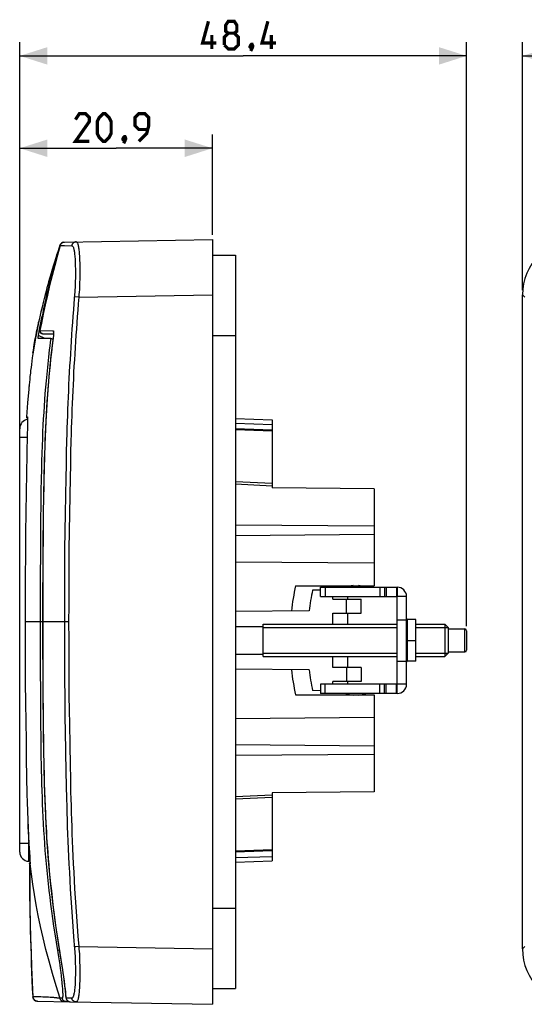
# Model space of a CAD drawing. Units: millimetres. Extents: x -104 to 59, y -41 to 65.
# Drawn here: x -104 to -50, y -41 to 65 of the extents above; entities that cross this region are included whole.
import ezdxf

# ---------------------------------------------------------------- set-up
doc = ezdxf.new("R2010")
doc.units = ezdxf.units.MM
doc.header["$LTSCALE"] = 16.335
doc.layers.get('0').update_dxf_attribs({"linetype": 'CONTINUOUS'})
for name, color, linetype in [('DRAFT', 7, 'CONTINUOUS'), ('RACCORDO', 7, 'CONTINUOUS'), ('SUPERFICI', 7, 'CONTINUOUS')]:
    doc.layers.add(name, color=color, linetype=linetype)
doc.styles.get("Standard").update_dxf_attribs({"font": 'txt', "width": 0.8})
doc.dimstyles.new('DIMSTYLE_1', dxfattribs={"dimtxt": 3, "dimasz": 3, "dimexe": 1.5, "dimexo": 0.5, "dimgap": 0.75, "dimtad": 1, "dimdec": 1, "dimtxsty": 'STANDARD', "dimblk": '_FILLED', "dimblk1": '_FILLED', "dimblk2": '_FILLED', "dimcen": 0.09, "dimazin": 2, "dimtfac": 1, "dimtdec": 1, "dimtofl": 0, "dimtmove": 0, "dimatfit": 3, "dimldrblk": '_FILLED', "dimfxl": 1, "dimtolj": 1, "dimarcsym": 0})

# ---------------------------------------------------------------- blocks, each defined once
blk = doc.blocks.new('_FILLED')
at = {"color": 0, "linetype": 'BYBLOCK'}
blk.add_solid([(0, 0), (-1, 0.317), (-1, -0.317)], dxfattribs=at)
blk = doc.blocks.new('*D0')
at = {"color": 7, "linetype": 'CONTINUOUS'}
for p, q in [((-104.25, 20.5), (-104.25, 52.79)), ((-83.4, 41.91), (-83.4, 52.79)), ((-104.25, 51.29), (-93.83, 51.29)), ((-83.4, 51.29), (-93.83, 51.29))]:
    blk.add_line(p, q, dxfattribs=at)
at = {"color": 7, "linetype": 'CONTINUOUS', "xscale": 3, "yscale": 3, "zscale": 3, "rotation": 180}
blk.add_blockref('_FILLED', (-104.25, 51.29), dxfattribs=at)
at = {"color": 7, "linetype": 'CONTINUOUS', "xscale": 3, "yscale": 3, "zscale": 3}
blk.add_blockref('_FILLED', (-83.4, 51.29), dxfattribs=at)
at = {"color": 7, "linetype": 'CONTINUOUS', "insert": (-93.83, 55.04), "char_height": 3, "width": 13.1786, "attachment_point": 2, "line_spacing_factor": 0.9}
blk.add_mtext('{\\ftxt;\\W0.0001;\\H0.0001;\\~}{\\ftxt;\\W2.9285714286;\\H3.0; }{\\ftxt;\\W0.0001;\\H0.0001;\\~}', dxfattribs=at)
blk = doc.blocks.new('*D1')
at = {"color": 7, "linetype": 'CONTINUOUS'}
for p, q in [((-104.25, 20.5), (-104.25, 62.79)), ((-55.9, -0.45), (-55.9, 62.79)), ((-104.25, 61.29), (-80.08, 61.29)), ((-55.9, 61.29), (-80.08, 61.29))]:
    blk.add_line(p, q, dxfattribs=at)
at = {"color": 7, "linetype": 'CONTINUOUS', "xscale": 3, "yscale": 3, "zscale": 3, "rotation": 180}
blk.add_blockref('_FILLED', (-104.25, 61.29), dxfattribs=at)
at = {"color": 7, "linetype": 'CONTINUOUS', "xscale": 3, "yscale": 3, "zscale": 3}
blk.add_blockref('_FILLED', (-55.9, 61.29), dxfattribs=at)
at = {"color": 7, "linetype": 'CONTINUOUS', "insert": (-80.08, 65.04), "char_height": 3, "width": 13.1786, "attachment_point": 2, "line_spacing_factor": 0.9}
blk.add_mtext('{\\ftxt;\\W0.0001;\\H0.0001;\\~}{\\ftxt;\\W2.9285714286;\\H3.0; }{\\ftxt;\\W0.0001;\\H0.0001;\\~}', dxfattribs=at)
blk = doc.blocks.new('*D2')
at = {"color": 7, "linetype": 'CONTINUOUS'}
for p, q in [((-49.86, 35.91), (-49.86, 62.79)), ((49.86, 35.91), (49.86, 62.79)), ((-49.86, 61.29), (0, 61.29)), ((49.86, 61.29), (0, 61.29))]:
    blk.add_line(p, q, dxfattribs=at)
at = {"color": 7, "linetype": 'CONTINUOUS', "xscale": 3, "yscale": 3, "zscale": 3, "rotation": 180}
blk.add_blockref('_FILLED', (-49.86, 61.29), dxfattribs=at)
at = {"color": 7, "linetype": 'CONTINUOUS', "xscale": 3, "yscale": 3, "zscale": 3}
blk.add_blockref('_FILLED', (49.86, 61.29), dxfattribs=at)
at = {"color": 7, "linetype": 'CONTINUOUS', "insert": (0, 65.04), "char_height": 3, "width": 13.1786, "attachment_point": 2, "line_spacing_factor": 0.9}
blk.add_mtext('{\\ftxt;\\W0.0001;\\H0.0001;\\~}{\\ftxt;\\W2.9285714286;\\H3.0; }{\\ftxt;\\W0.0001;\\H0.0001;\\~}', dxfattribs=at)

msp = doc.modelspace()

# ---------------------------------------------------------------- linework, layer by layer
at = {"color": 7, "linetype": 'CONTINUOUS'}
for p, q in [((-99.9, 40.79), (-100.01, 40.44)), ((-100.27, 39.67), (-100.38, 39.32)), ((-100.13, 40.08), (-100.27, 39.67)), ((-100.26, 39.7), (-100.27, 39.65)), ((-100.01, 40.44), (-100.13, 40.08)), ((-83.4, 39.7), (-80.9, 39.7)), ((-80.9, 39.7), (-80.9, -39.7)), ((-100.63, 38.51), (-100.74, 38.16)), ((-100.5, 38.94), (-100.63, 38.51)), ((-100.38, 39.32), (-100.5, 38.94)), ((-100.86, 37.75), (-100.99, 37.31)), ((-100.74, 38.16), (-100.86, 37.75)), ((-101.21, 36.51), (-101.3, 36.17)), ((-101.12, 36.84), (-101.21, 36.51)), ((-100.99, 37.31), (-101.12, 36.84)), ((-101.5, 35.44), (-101.61, 35.02)), ((-101.4, 35.82), (-101.5, 35.44)), ((-101.3, 36.17), (-101.4, 35.82)), ((-101.72, 34.57), (-101.84, 34.08)), ((-101.61, 35.02), (-101.72, 34.57)), ((-101.96, 33.56), (-102.08, 33.02)), ((-101.84, 34.08), (-101.96, 33.56)), ((-102.34, 32.01), (-102.41, 31.64)), ((-102.25, 32.21), (-102.36, 31.7)), ((-102.52, 31.09), (-102.58, 30.73)), ((-102.45, 31.22), (-102.54, 30.75)), ((-102.47, 31.37), (-102.52, 31.09)), ((-102.41, 31.64), (-102.47, 31.37)), ((-102.36, 31.7), (-102.45, 31.22)), ((-102.71, 30.04), (-102.76, 29.7)), ((-102.6, 30.64), (-102.71, 30.04)), ((-102.62, 30.3), (-102.69, 29.85)), ((-102.54, 30.75), (-102.62, 30.3)), ((-102.59, 30.68), (-102.6, 30.66)), ((-102.6, 30.66), (-102.6, 30.64)), ((-102.56, 30.66), (-102.6, 30.66)), ((-102.55, 30.68), (-102.59, 30.68)), ((-102.83, 29.01), (-102.89, 28.61)), ((-102.81, 29.41), (-102.86, 29.12)), ((-102.81, 29.12), (-102.86, 29.12)), ((-102.76, 29.42), (-102.83, 29.01)), ((-102.76, 29.7), (-102.81, 29.41)), ((-102.69, 29.85), (-102.76, 29.42)), ((-102.99, 27.87), (-103.03, 27.53)), ((-102.94, 28.23), (-102.99, 27.87)), ((-102.89, 28.61), (-102.94, 28.23)), ((-103.1, 26.95), (-103.14, 26.59)), ((-103.07, 27.23), (-103.1, 26.95)), ((-103.03, 27.53), (-103.07, 27.23)), ((-103.23, 25.7), (-103.28, 25.19)), ((-103.21, 25.92), (-103.25, 25.48)), ((-103.23, 25.67), (-103.24, 25.61)), ((-103.17, 26.27), (-103.21, 25.92)), ((-103.14, 26.59), (-103.17, 26.27)), ((-71.7, 3.75), (-63.4, 3.75)), ((-71.7, 2.75), (-71.7, 3.75)), ((-64.8, 3.75), (-64.8, 2.75)), ((-64.6, 3.75), (-64.6, 2.75)), ((-63.5, 3.75), (-63.5, 2.75)), ((-71.7, 2.75), (-63.4, 2.75)), ((-63.4, -6.75), (-63.4, 2.75)), ((-62.4, -6.75), (-62.4, 2.75)), ((-63.4, 0.24), (-62.4, 0.24)), ((-61.4, 0.25), (-62.3, 0.25)), ((-61.4, -4.25), (-61.4, 0.25)), ((-80.9, -0.5), (-77.9, -0.5)), ((-77.9, -0.25), (-63.4, -0.25)), ((-77.9, -3.75), (-77.9, -0.25)), ((-77.9, -0.62), (-63.4, -0.62)), ((-61.4, -0.25), (-58.27, -0.25)), ((-61.4, -0.62), (-57.9, -0.62)), ((-57.9, -0.62), (-58.27, -0.25)), ((-58.27, -0.25), (-58.27, -3.75)), ((-57.9, -0.62), (-57.9, -3.38)), ((-57.9, -0.75), (-56.1, -0.75)), ((-55.9, -0.95), (-55.9, -3.05)), ((-80.9, -3.5), (-77.9, -3.5)), ((-77.9, -3.38), (-63.4, -3.38)), ((-77.9, -3.75), (-63.4, -3.75)), ((-63.4, -4.24), (-62.4, -4.24)), ((-61.4, -4.25), (-62.3, -4.25)), ((-61.4, -3.38), (-57.9, -3.38)), ((-61.4, -3.75), (-58.27, -3.75)), ((-57.9, -3.38), (-58.27, -3.75)), ((-57.9, -3.25), (-56.1, -3.25)), ((-63.4, -6.75), (-71.7, -6.75)), ((-71.7, -6.75), (-71.7, -7.75)), ((-64.8, -7.75), (-64.8, -6.75)), ((-64.6, -7.75), (-64.6, -6.75)), ((-63.5, -7.75), (-63.5, -6.75)), ((-63.4, -7.75), (-71.7, -7.75)), ((-83.4, -39.7), (-80.9, -39.7))]:
    msp.add_line(p, q, dxfattribs=at)
at = {"color": 250, "linetype": 'CONTINUOUS'}
for p, q in [((-102.23, 32.34), (-102.27, 32.34)), ((-83.4, 31), (-80.9, 31)), ((-102.67, 30.01), (-102.71, 30.01)), ((-71.2, 3.75), (-71.2, 2.75)), ((-65.3, 3.75), (-65.3, 2.75)), ((-63.4, 3.75), (-63.4, 2.75)), ((-62.4, 2.75), (-63.4, 2.75)), ((-62.3, -4.25), (-62.3, 0.25)), ((-56.1, -3.25), (-56.1, -0.75)), ((-62.4, -2), (-61.4, -2)), ((-71.2, -7.75), (-71.2, -6.75)), ((-65.3, -7.75), (-65.3, -6.75)), ((-62.4, -6.75), (-63.4, -6.75)), ((-63.4, -7.75), (-63.4, -6.75)), ((-83.4, -31), (-80.9, -31))]:
    msp.add_line(p, q, dxfattribs=at)
at = {"color": 7, "linetype": 'CONTINUOUS', "const_width": 0.35}
for points in [[(-82.97, 62.68), (-84.47, 62.68), (-83.83, 65.04)], [(-81.68, 63.75), (-81.97, 63.96), (-81.97, 64.61), (-81.68, 65.04), (-81.04, 65.04), (-80.76, 64.61), (-80.76, 63.96), (-81.04, 63.75), (-80.61, 63.32), (-80.61, 62.46), (-81.04, 62.04), (-81.68, 62.04), (-82.11, 62.46)], [(-76.54, 62.68), (-78.04, 62.68), (-77.4, 65.04)], [(-83.47, 62.04), (-83.47, 63.54)], [(-82.11, 62.46), (-82.11, 63.32), (-81.68, 63.75), (-81.04, 63.75)], [(-77.04, 62.04), (-77.04, 63.54)], [(-79.11, 62.54), (-79.04, 62.39), (-79.04, 62.32), (-79.18, 62.18), (-79.26, 62.18), (-79.33, 62.25), (-79.33, 62.32), (-79.26, 62.46), (-79.18, 62.54), (-79.11, 62.54)], [(-79.04, 62.32), (-79.11, 62.11), (-79.26, 61.82)], [(-96.72, 52.04), (-98.22, 52.04), (-96.72, 54.18), (-96.72, 54.61), (-97.15, 55.04), (-97.79, 55.04), (-98.22, 54.39)], [(-95.86, 52.89), (-95.86, 54.18), (-95.65, 54.61), (-95.22, 55.04), (-95.01, 55.04), (-94.58, 54.61), (-94.36, 54.18), (-94.36, 52.89), (-94.58, 52.46), (-95.01, 52.04), (-95.22, 52.04), (-95.65, 52.46), (-95.86, 52.89)], [(-91.36, 52.04), (-90.51, 52.89), (-90.29, 53.75), (-90.29, 54.61), (-90.72, 55.04), (-91.36, 55.04), (-91.79, 54.61), (-91.79, 53.75), (-91.36, 53.32), (-90.43, 53.32)], [(-92.86, 52.54), (-92.79, 52.39), (-92.79, 52.32), (-92.93, 52.18), (-93.01, 52.18), (-93.08, 52.25), (-93.08, 52.32), (-93.01, 52.46), (-92.93, 52.54), (-92.86, 52.54)], [(-92.79, 52.32), (-92.86, 52.11), (-93.01, 51.82)]]:
    msp.add_lwpolyline(points, dxfattribs=at)
at = {"color": 7, "linetype": 'CONTINUOUS'}
for points in [[(-102.27, 32.34), (-102.27, 32.33), (-102.34, 32.01)], [(-102.25, 32.43), (-102.26, 32.39), (-102.27, 32.37), (-102.27, 32.34)], [(-102.08, 33.02), (-102.14, 32.74), (-102.25, 32.21)], [(-102.25, 32.46), (-102.25, 32.46), (-102.25, 32.45), (-102.25, 32.45), (-102.25, 32.45)], [(-102.25, 32.45), (-102.25, 32.44), (-102.25, 32.43)], [(-102.58, 30.73), (-102.59, 30.71), (-102.59, 30.7), (-102.59, 30.69), (-102.59, 30.69), (-102.59, 30.68), (-102.59, 30.68)], [(-103.28, 25.19), (-103.41, 23.71), (-103.51, 22.22)]]:
    msp.add_lwpolyline(points, dxfattribs=at)
for centre, radius, start, end in [((-67.9, 0.82), 3.12, 95.2333, 110.2842), ((-67.9, 0.82), 3.12, 69.7158, 84.7667), ((-63.4, 2.75), 1, 0, 90), ((-62.3, 0.35), 0.1, 180, 270), ((-56.1, -0.95), 0.2, 0, 90), ((-56.1, -3.05), 0.2, 270, 360), ((-62.3, -4.35), 0.1, 90, 180), ((-63.4, -6.75), 1, 270, 360), ((-67.9, -4.83), 3.12, 249.7158, 264.7667), ((-67.9, -4.83), 3.12, 275.2333, 290.2842)]:
    msp.add_arc(centre, radius, start, end, dxfattribs=at)
at = {"layer": 'DRAFT', "color": 7, "linetype": 'CONTINUOUS'}
for p, q in [((-100.29, 39.25), (-100.31, 39.25)), ((-101.64, 33.65), (-101.7, 33.65)), ((-65.9, 14.42), (-76.95, 14.52)), ((-65.9, 14.42), (-65.9, 3.9)), ((-65.9, 10.35), (-80.9, 10.48)), ((-65.9, 9.45), (-80.9, 9.32)), ((-65.9, 6.35), (-80.9, 6.48)), ((-74.42, 3.9), (-65.9, 3.9)), ((-71.7, 3.45), (-72.58, 3.44)), ((-68.78, 3.9), (-68.78, 3.79)), ((-70.39, 2.45), (-70.39, 2.75)), ((-70.39, 2.45), (-67.3, 2.45)), ((-68.88, 0.95), (-68.88, 2.45)), ((-68.78, 2.75), (-68.78, 2.45)), ((-67.3, 0.95), (-67.3, 2.45)), ((-72.94, 1.19), (-80.9, 1.12)), ((-70.39, 0.95), (-67.3, 0.95)), ((-70.39, -0.25), (-70.39, 0.95)), ((-68.78, 0.95), (-68.78, -0.25)), ((-70.39, -4.95), (-70.39, -3.75)), ((-68.78, -3.75), (-68.78, -4.95)), ((-72.94, -5.19), (-80.9, -5.12)), ((-67.3, -4.95), (-70.39, -4.95)), ((-68.88, -4.95), (-68.88, -6.45)), ((-67.3, -4.95), (-67.3, -6.45)), ((-71.7, -7.45), (-72.58, -7.44)), ((-67.3, -6.45), (-70.39, -6.45)), ((-70.39, -6.75), (-70.39, -6.45)), ((-68.78, -6.45), (-68.78, -6.75)), ((-74.42, -7.9), (-65.9, -7.9)), ((-68.78, -7.79), (-68.78, -7.9)), ((-65.9, -7.9), (-65.9, -18.42)), ((-65.9, -10.35), (-80.9, -10.48)), ((-65.9, -13.45), (-80.9, -13.32)), ((-65.9, -14.35), (-80.9, -14.48)), ((-65.9, -18.42), (-76.95, -18.52))]:
    msp.add_line(p, q, dxfattribs=at)
msp.add_lwpolyline([(-101.7, 33.65), (-101.58, 34.24), (-101.44, 34.84), (-101.3, 35.44), (-101.15, 36.06), (-101, 36.68), (-100.83, 37.31), (-100.67, 37.95), (-100.49, 38.6), (-100.31, 39.25)], dxfattribs=at)
for centre, major_axis, start_param, end_param in [((-46.35, -2), (28.68, 0), 2.934363, 3.030658), ((-45.86, -2), (27.26, 0), 2.940541, 3.024269), ((-46.35, -2), (28.68, 0), -3.030658, -2.934363), ((-45.86, -2), (27.26, 0), -3.024269, -2.940541)]:
    msp.add_ellipse(centre, major_axis=major_axis, ratio=0.999962, start_param=start_param, end_param=end_param, dxfattribs=at)
at = {"layer": 'RACCORDO', "color": 7, "linetype": 'CONTINUOUS'}
for p, q in [((-100.03, 40.27), (-99.88, 40.77)), ((-99.9, 40.79), (-100.02, 40.43)), ((-99.4, 41.13), (-83.4, 41.41)), ((-83.4, 41.41), (-83.4, -41.41)), ((-100.31, 39.25), (-100.17, 39.76)), ((-100.14, 40.06), (-100.26, 39.7)), ((-100.17, 39.76), (-100.03, 40.27)), ((-100.02, 40.43), (-100.14, 40.06)), ((-49.86, -35.41), (-49.86, 35.41)), ((-101.88, 32.8), (-101.81, 33.11)), ((-101.81, 33.11), (-101.8, 33.19)), ((-101.74, 33.5), (-101.8, 33.19)), ((-101.7, 33.65), (-101.74, 33.5)), ((-102.06, 31.9), (-101.97, 32.35)), ((-101.97, 32.35), (-101.88, 32.8)), ((-102.22, 31.01), (-102.14, 31.45)), ((-102.14, 31.45), (-102.06, 31.9)), ((-102.06, 31.56), (-102.06, 31.56)), ((-101.77, 31.21), (-100.6, 31.19)), ((-102.26, 30.7), (-102.26, 30.7)), ((-100.9, 30.7), (-102.26, 30.7)), ((-103.4, 21.45), (-103.41, 20.96)), ((-103.4, 22.16), (-103.4, 22.16)), ((-103.4, 22.16), (-103.4, 22.15)), ((-103.4, 22.15), (-103.4, 22.15)), ((-103.4, 22.15), (-103.4, 22.14)), ((-103.4, 22.14), (-103.4, 22.12)), ((-103.4, 22.12), (-103.4, 22.11)), ((-103.4, 22.11), (-103.4, 22.09)), ((-103.4, 22.09), (-103.4, 22.06)), ((-103.4, 22.06), (-103.4, 22.02)), ((-103.4, 22.02), (-103.4, 21.97)), ((-103.4, 21.97), (-103.4, 21.87)), ((-103.4, 21.87), (-103.4, 21.72)), ((-103.4, 21.72), (-103.4, 21.45)), ((-80.9, 22.03), (-76.95, 21.89)), ((-76.95, 21.89), (-76.95, 14.52)), ((-104.25, -24.92), (-104.25, 20.92)), ((-103.43, 20.36), (-103.48, 18.13)), ((-103.41, 20.96), (-103.43, 20.36)), ((-80.9, 20.93), (-76.95, 20.79)), ((-76.95, -18.52), (-76.95, -25.89)), ((-103.45, -19.47), (-103.42, -20.54)), ((-103.26, -24.02), (-103.17, -25.43)), ((-103.17, -25.43), (-103.15, -25.69)), ((-76.95, -24.79), (-80.9, -24.93)), ((-103.14, -25.92), (-103.27, -25.92)), ((-103.15, -25.69), (-103.14, -25.94)), ((-103.14, -25.94), (-103.14, -25.98)), ((-103.14, -25.98), (-103.13, -26.02)), ((-103.13, -26.06), (-103.14, -26.07)), ((-103.13, -26.02), (-103.13, -26.04)), ((-103.13, -26.04), (-103.13, -26.06)), ((-103.13, -26.06), (-103.13, -26.08)), ((-80.9, -26.03), (-76.95, -25.89)), ((-99.58, -37.96), (-99.52, -38.42)), ((-99.52, -38.42), (-99.46, -38.86)), ((-99.46, -38.86), (-99.41, -39.29)), ((-99.28, -40.52), (-99.28, -40.51)), ((-102.35, -41.08), (-98.8, -41.14)), ((-98.74, -41.14), (-83.4, -41.41)), ((-98.74, -41.14), (-98.74, -41.14))]:
    msp.add_line(p, q, dxfattribs=at)
at = {"layer": 'RACCORDO', "color": 250, "linetype": 'CONTINUOUS'}
for p, q in [((-99.89, 40.79), (-99.89, 40.78)), ((-99.89, 40.79), (-99.89, 40.79)), ((-99.89, 40.78), (-99.89, 40.78)), ((-99.6, 40.75), (-99.4, 40.75)), ((-99.4, 40.75), (-98.62, 40.73)), ((-100.55, 38.26), (-100.4, 38.86)), ((-100.84, 37.12), (-100.7, 37.68)), ((-101.11, 36.05), (-100.98, 36.58)), ((-101.34, 35.04), (-101.23, 35.53)), ((-98.29, 35.2), (-98.33, 35.2)), ((-97.86, 35.16), (-98.29, 35.2)), ((-97.86, 35.16), (-83.4, 35.41)), ((-49.61, 35.16), (-49.86, 35.41)), ((-101.55, 34.09), (-101.45, 34.56)), ((-101.73, 33.21), (-101.64, 33.64)), ((-101.91, 32.35), (-101.9, 32.37)), ((-101.83, 33.03), (-101.77, 33.03)), ((-101.55, 30.7), (-102.22, 31.01)), ((-102.05, 31.57), (-102.06, 31.56)), ((-102.06, 31.54), (-102.05, 31.57)), ((-102.05, 31.56), (-100.64, 31.52)), ((-101.93, 31.26), (-101.95, 31.28)), ((-101.91, 31.25), (-101.93, 31.26)), ((-101.89, 31.24), (-101.91, 31.25)), ((-101.87, 31.23), (-101.89, 31.24)), ((-101.84, 31.22), (-101.87, 31.23)), ((-101.82, 31.21), (-101.84, 31.22)), ((-101.82, 31.21), (-101.82, 31.21)), ((-101.33, 26.83), (-101.4, 26.12)), ((-101.4, 26.12), (-101.46, 25.43)), ((-101.52, 24.74), (-101.57, 24.05)), ((-101.46, 25.43), (-101.52, 24.74)), ((-101.57, 24.05), (-101.62, 23.37)), ((-101.66, 22.68), (-101.7, 21.99)), ((-101.62, 23.37), (-101.66, 22.68)), ((-103.51, 22.22), (-103.51, 22.22)), ((-103.51, 22.22), (-103.5, 22.21)), ((-103.5, 22.21), (-103.5, 22.21)), ((-103.5, 22.21), (-103.5, 22.21)), ((-103.5, 22.21), (-103.49, 22.21)), ((-103.49, 22.21), (-103.48, 22.21)), ((-103.48, 22.21), (-103.46, 22.21)), ((-103.46, 22.21), (-103.45, 22.21)), ((-103.46, 22.21), (-103.46, 22.21)), ((-103.4, 22.1), (-103.4, 22.09)), ((-103.4, 22.09), (-103.4, 22.09)), ((-103.4, 22.02), (-103.4, 22.01)), ((-103.4, 21.89), (-103.4, 21.87)), ((-103.4, 21.84), (-103.4, 21.83)), ((-103.4, 21.75), (-103.4, 21.72)), ((-101.7, 21.99), (-101.74, 21.3)), ((-80.9, 21.53), (-76.95, 21.39)), ((-103.43, 20.38), (-103.43, 20.36)), ((-101.77, 20.59), (-101.8, 19.85)), ((-101.74, 21.3), (-101.77, 20.59)), ((-80.9, 20.82), (-76.95, 20.68)), ((-104.25, 20), (-103.44, 20)), ((-103.44, 20.01), (-103.44, 20.01)), ((-101.8, 19.85), (-101.83, 19.08)), ((-101.86, 18.26), (-101.89, 17.39)), ((-101.83, 19.08), (-101.86, 18.26)), ((-99.21, 18.31), (-99.24, 16.97)), ((-98.74, 18.29), (-98.77, 16.96)), ((-101.89, 17.39), (-101.91, 16.48)), ((-101.91, 16.48), (-101.93, 15.54)), ((-99.24, 16.97), (-99.27, 15.64)), ((-98.77, 16.96), (-98.8, 15.63)), ((-101.93, 15.54), (-101.95, 14.16)), ((-99.27, 15.64), (-99.3, 13.67)), ((-98.8, 15.63), (-98.84, 13.66)), ((-80.9, 15.2), (-76.95, 15.01)), ((-101.95, 14.16), (-101.97, 12.87)), ((-76.95, 14.71), (-80.9, 14.9)), ((-101.97, 12.87), (-101.99, 10.92)), ((-101.68, 13.35), (-101.7, 11.95)), ((-99.3, 13.67), (-99.33, 11.75)), ((-98.84, 13.66), (-98.87, 11.74)), ((-101.7, 11.95), (-101.72, 10.55)), ((-99.33, 11.75), (-99.36, 9.83)), ((-98.87, 11.74), (-98.89, 9.82)), ((-101.99, 10.92), (-102.02, 8.11)), ((-101.72, 10.55), (-101.73, 9.17)), ((-99.36, 9.83), (-99.39, 7.84)), ((-98.89, 9.82), (-98.92, 7.84)), ((-101.73, 9.17), (-101.74, 7.09)), ((-102.02, 8.11), (-102.04, 4.32)), ((-98.92, 7.84), (-98.93, 6.44)), ((-101.74, 7.09), (-101.75, 4.91)), ((-98.93, 6.44), (-98.94, 4.96)), ((-99.4, 5.71), (-99.41, 4.19)), ((-102.04, 4.32), (-102.04, -0.83)), ((-101.75, 4.91), (-101.76, 2.57)), ((-98.94, 4.96), (-98.95, 3.4)), ((-99.41, 4.19), (-99.42, 2.59)), ((-98.95, 3.4), (-98.95, 1.75)), ((-101.76, 2.57), (-101.76, -1.51)), ((-99.42, 2.59), (-99.42, 0)), ((-98.95, 1.75), (-98.96, 0)), ((-103.62, 0), (-103.68, 0)), ((-99.42, 0), (-99.42, -2.88)), ((-98.96, 0), (-98.95, -1.95)), ((-103.68, 0), (-103.68, 0)), ((-102.04, -0.83), (-102.04, -3.18)), ((-101.76, -1.51), (-101.76, -3.58)), ((-98.95, -1.95), (-98.95, -3.79)), ((-102.04, -3.18), (-102.03, -5.37)), ((-99.42, -2.88), (-99.41, -4.67)), ((-101.76, -3.58), (-101.75, -5.45)), ((-98.95, -3.79), (-98.94, -5.53)), ((-99.41, -4.67), (-99.4, -6.37)), ((-102.03, -5.37), (-102.02, -7.5)), ((-101.75, -5.45), (-101.74, -7.64)), ((-99.4, -6.37), (-99.38, -8)), ((-102.02, -7.5), (-102.01, -9.65)), ((-101.74, -7.64), (-101.72, -9.92)), ((-98.92, -8), (-98.9, -9.56)), ((-98.9, -9.56), (-98.88, -11.09)), ((-102.01, -9.65), (-101.99, -11.09)), ((-101.72, -9.92), (-101.7, -12.19)), ((-99.36, -10.34), (-99.33, -11.84)), ((-101.99, -11.09), (-101.98, -12.52)), ((-98.88, -11.09), (-98.84, -13.31)), ((-101.98, -12.52), (-101.96, -13.96)), ((-101.7, -12.19), (-101.67, -14.01)), ((-99.33, -11.84), (-99.3, -14.05)), ((-98.84, -13.31), (-98.8, -15.51)), ((-101.67, -14.01), (-101.64, -15.49)), ((-99.3, -14.05), (-99.26, -16.25)), ((-101.64, -15.49), (-101.62, -16.59)), ((-98.8, -15.51), (-98.77, -16.97)), ((-101.62, -16.59), (-101.59, -17.67)), ((-99.26, -16.25), (-99.22, -17.71)), ((-98.77, -16.97), (-98.74, -18.44)), ((-101.59, -17.67), (-101.57, -18.39)), ((-99.22, -17.71), (-99.19, -19.19)), ((-101.57, -18.39), (-101.54, -19.15)), ((-101.54, -19.15), (-101.51, -19.94)), ((-80.9, -18.9), (-76.95, -18.71)), ((-76.95, -19.01), (-80.9, -19.2)), ((-101.51, -19.94), (-101.48, -20.8)), ((-103.42, -20.54), (-103.39, -21.43)), ((-103.39, -21.43), (-103.36, -22.11)), ((-103.36, -22.11), (-103.33, -22.83)), ((-103.26, -24), (-104.25, -24)), ((-103.27, -25.92), (-103.27, -23.87)), ((-103.26, -24.02), (-103.26, -24.02)), ((-103.17, -25.39), (-103.17, -25.43)), ((-76.95, -24.68), (-80.9, -24.82)), ((-80.9, -25.53), (-76.95, -25.39)), ((-103.18, -26.21), (-103.2, -26.21)), ((-103.15, -26.21), (-103.16, -26.21)), ((-103.16, -26.21), (-103.16, -26.21)), ((-103.13, -25.94), (-103.15, -25.8)), ((-103.15, -25.8), (-103.15, -25.8)), ((-103.14, -26.22), (-103.15, -26.21)), ((-103.14, -25.93), (-103.14, -25.94)), ((-103.14, -25.96), (-103.14, -25.99)), ((-103.11, -26.21), (-103.13, -25.94)), ((-103.13, -26.05), (-103.13, -26.08)), ((-103.13, -26.09), (-103.13, -26.12)), ((-97.86, -35.16), (-98.18, -35.19)), ((-97.86, -35.16), (-83.4, -35.41)), ((-49.61, -35.16), (-49.86, -35.41)), ((-100.15, -35.58), (-100.16, -35.58)), ((-100.1, -35.57), (-100.15, -35.58)), ((-100.12, -35.81), (-100.05, -36.27)), ((-99.97, -35.55), (-100.1, -35.57)), ((-99.91, -35.87), (-99.69, -37.25)), ((-98.18, -35.19), (-98.33, -35.2)), ((-100.05, -36.27), (-99.99, -36.7)), ((-99.99, -36.7), (-99.92, -37.13)), ((-99.92, -37.13), (-99.87, -37.55)), ((-99.75, -36.85), (-99.76, -36.85)), ((-99.69, -37.25), (-99.63, -37.64)), ((-99.87, -37.55), (-99.82, -37.96)), ((-99.82, -37.96), (-99.77, -38.34)), ((-99.77, -38.34), (-99.73, -38.71)), ((-99.63, -37.64), (-99.57, -38.02)), ((-99.57, -38.02), (-99.52, -38.39)), ((-99.52, -38.39), (-99.47, -38.75)), ((-99.47, -38.75), (-99.43, -39.1)), ((-99.43, -39.1), (-99.39, -39.44)), ((-99.39, -39.44), (-99.35, -39.78)), ((-99.29, -40.4), (-99.27, -40.55)), ((-102.82, -40.6), (-102.84, -40.6)), ((-102.71, -40.6), (-102.81, -40.6)), ((-102.62, -40.6), (-102.71, -40.6)), ((-102.55, -40.6), (-102.62, -40.6)), ((-102.47, -40.6), (-102.55, -40.6)), ((-102.32, -40.6), (-102.47, -40.6)), ((-102.16, -40.61), (-102.32, -40.6)), ((-101.97, -40.61), (-102.16, -40.61)), ((-101.75, -40.62), (-101.97, -40.61)), ((-101.51, -40.63), (-101.75, -40.62)), ((-101.33, -40.64), (-101.51, -40.63)), ((-101.14, -40.65), (-101.33, -40.64)), ((-99.98, -40.76), (-100.05, -40.75)), ((-99.92, -40.77), (-99.98, -40.76)), ((-99.89, -40.78), (-99.89, -40.78)), ((-99.89, -40.78), (-99.89, -40.78)), ((-99.79, -40.75), (-99.81, -40.75)), ((-99.77, -40.75), (-99.79, -40.75)), ((-99.73, -40.75), (-99.77, -40.75)), ((-99.27, -40.55), (-99.27, -40.56)), ((-98.62, -40.73), (-99.24, -40.74)), ((-99.24, -40.74), (-99.23, -40.78)), ((-99.24, -40.74), (-99.24, -40.75)), ((-99.04, -41.04), (-99.04, -41.04))]:
    msp.add_line(p, q, dxfattribs=at)
at = {"layer": 'RACCORDO', "color": 7, "linetype": 'CONTINUOUS'}
for points in [[(-99.87, 40.77), (-100.17, 39.7), (-100.47, 38.59), (-100.75, 37.5), (-101.02, 36.42), (-101.26, 35.37), (-101.49, 34.34), (-101.71, 33.34), (-101.91, 32.35), (-102.06, 31.56)], [(-99.9, 40.79), (-99.9, 40.79), (-99.9, 40.79), (-99.9, 40.79), (-99.9, 40.79), (-99.9, 40.79), (-99.9, 40.79), (-99.9, 40.79), (-99.9, 40.79)], [(-99.85, 40.85), (-99.86, 40.81), (-99.88, 40.77)], [(-99.87, 40.77), (-99.86, 40.81), (-99.84, 40.85), (-99.82, 40.88), (-99.8, 40.92), (-99.78, 40.95), (-99.75, 40.98), (-99.72, 41.01), (-99.68, 41.04), (-99.65, 41.06), (-99.61, 41.08), (-99.57, 41.1), (-99.53, 41.11), (-99.49, 41.12), (-99.45, 41.13), (-99.4, 41.13)], [(-99.64, 41.07), (-99.65, 41.06), (-99.68, 41.04), (-99.72, 41.01), (-99.75, 40.98), (-99.78, 40.95), (-99.8, 40.92), (-99.83, 40.88), (-99.85, 40.85)], [(-102.26, 30.7), (-102.26, 30.7), (-102.26, 30.7), (-102.26, 30.71), (-102.26, 30.72), (-102.26, 30.73), (-102.26, 30.74), (-102.26, 30.76), (-102.26, 30.77), (-102.25, 30.79), (-102.25, 30.81), (-102.25, 30.83), (-102.25, 30.86), (-102.24, 30.88), (-102.24, 30.91), (-102.23, 30.93)], [(-102.23, 30.93), (-102.23, 30.99), (-102.22, 31.01)], [(-102.06, 31.56), (-102.06, 31.55), (-102.06, 31.52), (-102.06, 31.49), (-102.06, 31.46), (-102.05, 31.43), (-102.04, 31.4), (-102.03, 31.38), (-102.02, 31.35), (-102, 31.33), (-101.99, 31.31), (-101.97, 31.29), (-101.95, 31.27), (-101.93, 31.26), (-101.9, 31.24), (-101.88, 31.23), (-101.86, 31.22)], [(-101.86, 31.22), (-101.83, 31.22), (-101.82, 31.21)], [(-101.77, 31.21), (-101.78, 31.21), (-101.79, 31.21), (-101.79, 31.21), (-101.8, 31.21), (-101.81, 31.21), (-101.82, 31.21)], [(-100.61, 31.02), (-100.87, 28.85), (-101.1, 26.53), (-101.29, 24.15), (-101.44, 21.71), (-101.55, 19.2), (-101.62, 16.63), (-101.68, 14), (-101.71, 11.31), (-101.74, 8.55), (-101.76, 5.74), (-101.77, 2.86), (-101.77, 0)], [(-100.6, 31.36), (-100.6, 31.36), (-100.6, 31.36), (-100.6, 31.36), (-100.6, 31.36), (-100.6, 31.36), (-100.6, 31.35), (-100.6, 31.34), (-100.6, 31.33), (-100.6, 31.32), (-100.6, 31.31), (-100.6, 31.3), (-100.6, 31.28), (-100.6, 31.27), (-100.6, 31.25), (-100.6, 31.23), (-100.6, 31.21), (-100.6, 31.19), (-100.6, 31.17), (-100.6, 31.15), (-100.6, 31.13), (-100.61, 31.1), (-100.61, 31.08), (-100.61, 31.06), (-100.61, 31.03), (-100.61, 31.02)], [(-100.9, 30.7), (-100.89, 30.7), (-100.88, 30.7), (-100.86, 30.69), (-100.85, 30.69), (-100.83, 30.68), (-100.81, 30.68), (-100.79, 30.67), (-100.76, 30.66), (-100.74, 30.65), (-100.71, 30.64), (-100.68, 30.63), (-100.66, 30.62)], [(-103.51, 22.22), (-103.51, 22.19), (-103.51, 22.17), (-103.5, 22.15), (-103.5, 22.13), (-103.49, 22.11), (-103.48, 22.09), (-103.46, 22.08)], [(-103.46, 22.08), (-103.45, 22.06), (-103.43, 22.05), (-103.42, 22.03), (-103.4, 22.02), (-103.4, 22.02)], [(-103.4, 22.17), (-103.4, 22.17), (-103.4, 22.17), (-103.4, 22.17), (-103.4, 22.17), (-103.4, 22.17), (-103.4, 22.17), (-103.4, 22.16), (-103.4, 22.16)], [(-103.48, 18.13), (-103.52, 16.1), (-103.56, 14), (-103.59, 11.83), (-103.62, 9.59), (-103.64, 7.28), (-103.66, 4.9), (-103.67, 2.45), (-103.68, 0)], [(-101.77, 0), (-101.77, -2.72), (-101.76, -5.47), (-101.74, -8.17), (-101.72, -10.83), (-101.69, -13.44), (-101.64, -16.01), (-101.57, -18.53), (-101.47, -21), (-101.34, -23.43), (-101.16, -25.8), (-100.94, -28.13), (-100.69, -30.4), (-100.4, -32.63), (-100.09, -34.8), (-99.76, -36.85)], [(-103.68, 0), (-103.67, -2.19), (-103.66, -4.42), (-103.65, -6.6), (-103.62, -8.73), (-103.6, -10.82), (-103.57, -12.86), (-103.54, -14.85), (-103.51, -16.79), (-103.47, -18.69), (-103.45, -19.47)], [(-103.42, -20.54), (-103.35, -22.34), (-103.26, -24.02)], [(-103.14, -26.07), (-103.15, -26.08), (-103.17, -26.1), (-103.18, -26.12), (-103.19, -26.14), (-103.19, -26.16), (-103.2, -26.18), (-103.2, -26.2), (-103.2, -26.21)], [(-103.13, -26.08), (-103.13, -26.09), (-103.13, -26.1), (-103.13, -26.11), (-103.13, -26.11), (-103.13, -26.12), (-103.13, -26.13), (-103.13, -26.13), (-103.13, -26.14), (-103.13, -26.14), (-103.13, -26.14), (-103.13, -26.15), (-103.13, -26.15), (-103.13, -26.15), (-103.13, -26.16), (-103.13, -26.16), (-103.13, -26.16)], [(-99.76, -36.85), (-99.69, -37.25), (-99.65, -37.49), (-99.62, -37.72), (-99.58, -37.96)], [(-99.41, -39.29), (-99.36, -39.69), (-99.34, -39.88), (-99.32, -40.06), (-99.3, -40.24), (-99.29, -40.41), (-99.28, -40.52)], [(-99.28, -40.51), (-99.28, -40.53), (-99.28, -40.55), (-99.27, -40.57), (-99.27, -40.59), (-99.27, -40.62), (-99.26, -40.64), (-99.26, -40.66), (-99.25, -40.68), (-99.25, -40.7), (-99.24, -40.73), (-99.24, -40.75), (-99.24, -40.75)], [(-102.39, -41.07), (-102.39, -41.07), (-102.39, -41.07), (-102.39, -41.07), (-102.38, -41.07), (-102.38, -41.07), (-102.38, -41.07), (-102.38, -41.07), (-102.37, -41.07), (-102.37, -41.08), (-102.37, -41.08), (-102.37, -41.08), (-102.36, -41.08), (-102.36, -41.08), (-102.36, -41.08), (-102.36, -41.08), (-102.35, -41.08)], [(-99.42, -41.13), (-99.46, -41.12), (-99.5, -41.12), (-99.54, -41.11), (-99.58, -41.1), (-99.62, -41.08), (-99.66, -41.06), (-99.69, -41.04), (-99.73, -41.02), (-99.76, -40.99), (-99.79, -40.96), (-99.81, -40.93), (-99.84, -40.89), (-99.86, -40.86), (-99.87, -40.82), (-99.89, -40.78)], [(-99.24, -40.75), (-99.23, -40.77), (-99.22, -40.8), (-99.21, -40.84), (-99.19, -40.87), (-99.18, -40.9), (-99.15, -40.93), (-99.13, -40.96), (-99.1, -40.99), (-99.07, -41.02), (-99.04, -41.04), (-99.01, -41.07), (-98.97, -41.09), (-98.93, -41.1), (-98.89, -41.12), (-98.85, -41.13), (-98.81, -41.14), (-98.77, -41.14), (-98.74, -41.14)]]:
    msp.add_lwpolyline(points, dxfattribs=at)
at = {"layer": 'RACCORDO', "color": 250, "linetype": 'CONTINUOUS'}
for points in [[(-100.23, 39.48), (-100.06, 40.11), (-99.87, 40.77)], [(-99.9, 40.79), (-99.9, 40.79), (-99.9, 40.79), (-99.9, 40.79), (-99.9, 40.79), (-99.9, 40.79), (-99.9, 40.79), (-99.9, 40.79), (-99.89, 40.79)], [(-99.89, 40.78), (-99.89, 40.78), (-99.89, 40.78), (-99.89, 40.78), (-99.88, 40.77), (-99.88, 40.77)], [(-99.89, 40.78), (-99.89, 40.78), (-99.89, 40.78)], [(-99.88, 40.77), (-99.88, 40.77), (-99.88, 40.77), (-99.88, 40.77), (-99.88, 40.77)], [(-99.87, 40.77), (-99.87, 40.77), (-99.87, 40.77), (-99.87, 40.76), (-99.86, 40.76), (-99.86, 40.76), (-99.85, 40.76), (-99.85, 40.76), (-99.84, 40.76), (-99.83, 40.76), (-99.82, 40.76), (-99.81, 40.76), (-99.79, 40.76), (-99.78, 40.76), (-99.76, 40.76), (-99.72, 40.75)], [(-99.72, 40.75), (-99.69, 40.75), (-99.6, 40.75)], [(-98.14, 41.15), (-98.19, 41.15), (-98.23, 41.14), (-98.28, 41.13), (-98.32, 41.12), (-98.36, 41.1), (-98.4, 41.07), (-98.44, 41.05), (-98.47, 41.02), (-98.5, 40.98), (-98.53, 40.95), (-98.56, 40.91), (-98.58, 40.87), (-98.6, 40.82), (-98.61, 40.78), (-98.62, 40.73)], [(-98.62, 40.73), (-98.59, 40.73), (-98.56, 40.71), (-98.53, 40.68), (-98.5, 40.65), (-98.48, 40.6), (-98.45, 40.54), (-98.43, 40.48), (-98.41, 40.4), (-98.39, 40.32), (-98.37, 40.23), (-98.35, 40.13), (-98.34, 40.02), (-98.32, 39.9), (-98.31, 39.77), (-98.3, 39.63), (-98.28, 39.49), (-98.27, 39.34), (-98.26, 39.18), (-98.25, 39.01), (-98.25, 38.84), (-98.24, 38.66), (-98.24, 38.47), (-98.23, 38.27), (-98.23, 38.07), (-98.23, 37.85), (-98.23, 37.64), (-98.23, 37.41), (-98.23, 37.18), (-98.24, 36.94), (-98.25, 36.7), (-98.26, 36.46), (-98.27, 36.21), (-98.28, 35.96), (-98.3, 35.71), (-98.31, 35.45)], [(-98.14, 41.15), (-98.11, 41.15), (-98.08, 41.13), (-98.05, 41.1), (-98.02, 41.06), (-98, 41.01), (-97.97, 40.95), (-97.95, 40.89), (-97.93, 40.81), (-97.91, 40.72), (-97.89, 40.62), (-97.88, 40.51), (-97.86, 40.39), (-97.84, 40.26), (-97.83, 40.12), (-97.82, 39.97), (-97.81, 39.82), (-97.79, 39.65), (-97.79, 39.48), (-97.78, 39.3), (-97.77, 39.11), (-97.76, 38.92), (-97.76, 38.71), (-97.75, 38.5), (-97.75, 38.28), (-97.75, 38.05), (-97.75, 37.81), (-97.75, 37.56), (-97.76, 37.31), (-97.76, 37.06), (-97.77, 36.79), (-97.78, 36.53), (-97.79, 36.26), (-97.8, 35.99), (-97.82, 35.71), (-97.84, 35.44), (-97.86, 35.16)], [(-98.31, 35.45), (-98.39, 34.49), (-98.45, 33.79), (-98.5, 33.09), (-98.55, 32.41), (-98.6, 31.75), (-98.64, 31.08), (-98.69, 30.41), (-98.73, 29.73), (-98.77, 29.06), (-98.81, 28.39), (-98.85, 27.72), (-98.89, 27.04), (-98.92, 26.37), (-98.96, 25.7), (-98.99, 25.03), (-99.02, 24.35), (-99.04, 23.68), (-99.07, 23.01), (-99.09, 22.34), (-99.12, 21.67), (-99.14, 20.99), (-99.16, 20.32), (-99.18, 19.65), (-99.21, 18.31)], [(-97.86, 35.16), (-97.91, 34.45), (-97.97, 33.75), (-98.02, 33.06), (-98.07, 32.38), (-98.12, 31.71), (-98.17, 31.04), (-98.21, 30.37), (-98.26, 29.7), (-98.3, 29.03), (-98.34, 28.36), (-98.38, 27.69), (-98.42, 27.02), (-98.45, 26.35), (-98.48, 25.68), (-98.52, 25.01), (-98.55, 24.33), (-98.57, 23.66), (-98.6, 22.99), (-98.62, 22.32), (-98.65, 21.65), (-98.67, 20.98), (-98.69, 20.31), (-98.71, 19.64), (-98.74, 18.29)], [(-102.06, 31.48), (-102.06, 31.51), (-102.06, 31.54)], [(-102.03, 31.38), (-102.04, 31.4), (-102.05, 31.42), (-102.06, 31.45), (-102.06, 31.48)], [(-101.95, 31.28), (-101.97, 31.29), (-101.99, 31.31), (-102, 31.33), (-102.02, 31.35)], [(-100.61, 31.02), (-100.67, 30.52), (-100.73, 30.01), (-100.79, 29.48), (-100.85, 28.95), (-100.91, 28.41), (-100.97, 27.84), (-101.03, 27.23), (-101.09, 26.6), (-101.14, 25.95), (-101.2, 25.28), (-101.25, 24.59), (-101.3, 23.89), (-101.35, 23.19), (-101.39, 22.48), (-101.43, 21.77), (-101.46, 21.06), (-101.5, 20.36), (-101.52, 19.65), (-101.55, 18.95), (-101.57, 18.25), (-101.59, 17.55), (-101.61, 16.85), (-101.63, 16.15), (-101.64, 15.45), (-101.66, 14.75), (-101.68, 13.35)], [(-100.64, 31.52), (-100.64, 31.5), (-100.64, 31.47), (-100.64, 31.44), (-100.63, 31.41), (-100.62, 31.39), (-100.61, 31.36), (-100.6, 31.34), (-100.6, 31.34)], [(-100.64, 31.52), (-100.63, 31.52), (-100.62, 31.52), (-100.62, 31.51), (-100.61, 31.5), (-100.61, 31.49), (-100.6, 31.47), (-100.6, 31.46), (-100.6, 31.44), (-100.59, 31.42), (-100.59, 31.39), (-100.59, 31.36), (-100.59, 31.34), (-100.59, 31.31), (-100.59, 31.27)], [(-100.6, 31.1), (-100.6, 31.06), (-100.61, 31.02)], [(-100.61, 31.02), (-100.61, 31.02), (-100.61, 31.02)], [(-100.59, 31.27), (-100.59, 31.24), (-100.59, 31.21), (-100.59, 31.17), (-100.6, 31.13), (-100.6, 31.1)], [(-100.9, 30.7), (-100.95, 30.28), (-101, 29.87), (-101.05, 29.47), (-101.1, 29.07), (-101.14, 28.68), (-101.18, 28.3), (-101.22, 27.93), (-101.26, 27.56), (-101.33, 26.83)], [(-103.51, 22.22), (-103.51, 22.22), (-103.51, 22.22)], [(-103.45, 22.21), (-103.45, 22.21), (-103.44, 22.21)], [(-103.44, 22.21), (-103.44, 22.21), (-103.43, 22.21), (-103.43, 22.21), (-103.42, 22.21), (-103.4, 22.21)], [(-103.4, 22.21), (-103.4, 22.19), (-103.4, 22.17), (-103.4, 22.16)], [(-103.4, 22.21), (-103.4, 22.21), (-103.4, 22.2), (-103.4, 22.19), (-103.4, 22.18), (-103.4, 22.15), (-103.4, 22.14)], [(-103.4, 22.13), (-103.4, 22.13), (-103.4, 22.11)], [(-103.4, 22.06), (-103.4, 22.05), (-103.4, 22.02)], [(-99.39, 7.84), (-99.39, 7.15), (-99.4, 5.71)], [(-98.96, 0), (-102.16, 0), (-103.62, 0)], [(-98.94, -5.53), (-98.93, -6.37), (-98.92, -8)], [(-99.38, -8), (-99.37, -8.79), (-99.36, -10.34)], [(-101.96, -13.96), (-101.95, -14.67), (-101.93, -15.39), (-101.92, -16.11), (-101.9, -16.83), (-101.88, -17.55), (-101.86, -18.28), (-101.84, -19), (-101.81, -19.72), (-101.78, -20.44), (-101.75, -21.16), (-101.71, -21.88), (-101.67, -22.6), (-101.62, -23.32), (-101.57, -24.04), (-101.52, -24.76), (-101.46, -25.48), (-101.39, -26.2), (-101.33, -26.92), (-101.25, -27.63), (-101.18, -28.36), (-101.09, -29.08), (-101.01, -29.82), (-100.91, -30.57), (-100.81, -31.34), (-100.7, -32.13), (-100.58, -32.94), (-100.45, -33.79), (-100.31, -34.67), (-100.12, -35.81)], [(-99.19, -19.19), (-99.17, -19.93), (-99.15, -20.67), (-99.12, -21.43), (-99.1, -22.19), (-99.07, -22.96), (-99.04, -23.75), (-99.01, -24.56), (-98.97, -25.39), (-98.93, -26.24), (-98.88, -27.11), (-98.84, -28.02), (-98.78, -28.95), (-98.72, -29.91), (-98.66, -30.9), (-98.59, -31.92), (-98.51, -32.98), (-98.42, -34.07)], [(-98.74, -18.44), (-98.72, -19.17), (-98.7, -19.91), (-98.68, -20.66), (-98.66, -21.41), (-98.63, -22.17), (-98.6, -22.95), (-98.57, -23.73), (-98.54, -24.54), (-98.5, -25.36), (-98.46, -26.21), (-98.41, -27.09), (-98.36, -27.99), (-98.31, -28.92), (-98.25, -29.88), (-98.18, -30.87), (-98.11, -31.89), (-98.03, -32.95), (-97.95, -34.04), (-97.86, -35.16)], [(-101.48, -20.8), (-101.45, -21.26), (-101.43, -21.74), (-101.4, -22.24), (-101.37, -22.76), (-101.34, -23.3), (-101.3, -23.86), (-101.26, -24.44), (-101.22, -25.05), (-101.17, -25.67), (-101.11, -26.32), (-101.05, -26.99), (-100.98, -27.67), (-100.91, -28.38), (-100.83, -29.11), (-100.75, -29.87), (-100.66, -30.64), (-100.56, -31.45), (-100.45, -32.27), (-100.33, -33.13), (-100.2, -34.01), (-100.06, -34.93), (-99.92, -35.84)], [(-103.33, -22.83), (-103.31, -23.21), (-103.29, -23.61), (-103.26, -24.02)], [(-103.18, -26.21), (-103.18, -26.19), (-103.18, -26.17), (-103.17, -26.15), (-103.16, -26.13), (-103.15, -26.11), (-103.14, -26.09), (-103.13, -26.08)], [(-103.17, -26.21), (-103.17, -26.21), (-103.17, -26.21), (-103.17, -26.21), (-103.18, -26.21), (-103.18, -26.21), (-103.18, -26.21), (-103.18, -26.21), (-103.18, -26.21), (-103.18, -26.21), (-103.18, -26.21), (-103.18, -26.21), (-103.18, -26.21)], [(-103.18, -26.21), (-103.17, -27.81), (-103.16, -29.41), (-103.14, -31.01), (-103.11, -32.61), (-103.07, -34.21), (-103.02, -35.81), (-102.96, -37.4), (-102.9, -39), (-102.82, -40.6)], [(-103.16, -26.21), (-103.17, -26.21), (-103.17, -26.21)], [(-103.13, -26.13), (-103.13, -26.15), (-103.13, -26.18), (-103.13, -26.2), (-103.14, -26.21), (-103.14, -26.22), (-103.14, -26.22)], [(-103.14, -26.22), (-103.14, -26.2), (-103.14, -26.18), (-103.14, -26.15), (-103.13, -26.14)], [(-103.13, -26.03), (-103.13, -26.04), (-103.13, -26.04)], [(-99.89, -40.78), (-100.32, -39.41), (-100.71, -38.06), (-101.08, -36.75), (-101.42, -35.46), (-101.73, -34.2), (-102.01, -32.97), (-102.26, -31.79), (-102.48, -30.65), (-102.67, -29.52), (-102.84, -28.4), (-102.99, -27.3), (-103.11, -26.21)], [(-98.42, -34.07), (-98.31, -35.45), (-98.3, -35.69), (-98.28, -35.92), (-98.27, -36.15), (-98.26, -36.38), (-98.25, -36.61), (-98.24, -36.83), (-98.24, -37.05), (-98.23, -37.27), (-98.23, -37.48), (-98.23, -37.69), (-98.23, -37.9), (-98.23, -38.1), (-98.23, -38.29), (-98.24, -38.48), (-98.24, -38.67), (-98.25, -38.85), (-98.25, -39.02), (-98.26, -39.19), (-98.27, -39.35), (-98.28, -39.5), (-98.3, -39.65), (-98.31, -39.79), (-98.33, -39.92), (-98.34, -40.04), (-98.36, -40.16), (-98.38, -40.26), (-98.4, -40.36), (-98.42, -40.44), (-98.44, -40.52), (-98.47, -40.58), (-98.5, -40.64), (-98.52, -40.68), (-98.55, -40.71), (-98.59, -40.73), (-98.62, -40.73)], [(-97.86, -35.16), (-97.84, -35.43), (-97.82, -35.69), (-97.8, -35.95), (-97.79, -36.2), (-97.78, -36.44), (-97.77, -36.69), (-97.77, -36.93), (-97.76, -37.17), (-97.75, -37.41), (-97.75, -37.64), (-97.75, -37.87), (-97.75, -38.09), (-97.75, -38.31), (-97.75, -38.52), (-97.76, -38.73), (-97.76, -38.93), (-97.77, -39.12), (-97.78, -39.31), (-97.79, -39.49), (-97.8, -39.66), (-97.81, -39.83), (-97.82, -39.99), (-97.83, -40.14), (-97.85, -40.28), (-97.86, -40.41), (-97.88, -40.54), (-97.9, -40.65), (-97.92, -40.75), (-97.94, -40.85), (-97.97, -40.93), (-97.99, -41), (-98.02, -41.05), (-98.05, -41.1), (-98.08, -41.13), (-98.11, -41.15), (-98.14, -41.15)], [(-99.73, -38.71), (-99.69, -39.05), (-99.68, -39.21), (-99.66, -39.36), (-99.65, -39.51), (-99.64, -39.65), (-99.63, -39.79), (-99.62, -39.91), (-99.61, -40.03), (-99.61, -40.14), (-99.6, -40.24), (-99.6, -40.33), (-99.6, -40.41), (-99.6, -40.49), (-99.6, -40.56), (-99.61, -40.61), (-99.61, -40.66), (-99.62, -40.7), (-99.63, -40.73), (-99.65, -40.74), (-99.66, -40.75)], [(-99.35, -39.78), (-99.31, -40.1), (-99.3, -40.25), (-99.29, -40.4)], [(-99.27, -40.55), (-99.28, -40.53), (-99.28, -40.52)], [(-102.81, -40.6), (-102.82, -40.6), (-102.82, -40.6), (-102.82, -40.6), (-102.82, -40.6)], [(-102.33, -41.08), (-102.38, -41.07), (-102.42, -41.07), (-102.46, -41.06), (-102.5, -41.05), (-102.54, -41.03), (-102.57, -41.01), (-102.61, -40.99), (-102.64, -40.96), (-102.67, -40.94), (-102.7, -40.9), (-102.73, -40.87), (-102.75, -40.84), (-102.77, -40.8), (-102.79, -40.76), (-102.8, -40.72), (-102.81, -40.68), (-102.82, -40.64), (-102.82, -40.6)], [(-100.05, -40.75), (-100.09, -40.75), (-100.14, -40.74), (-100.19, -40.73), (-100.25, -40.72), (-100.32, -40.72), (-100.4, -40.71), (-100.48, -40.7), (-100.57, -40.69), (-100.66, -40.68), (-100.76, -40.68), (-100.85, -40.67), (-100.95, -40.66), (-101.14, -40.65)], [(-99.89, -40.78), (-99.89, -40.78), (-99.9, -40.78), (-99.91, -40.78), (-99.92, -40.77)], [(-99.88, -40.77), (-99.88, -40.77), (-99.88, -40.77), (-99.88, -40.77), (-99.88, -40.77), (-99.88, -40.77), (-99.88, -40.77), (-99.88, -40.77), (-99.89, -40.78), (-99.89, -40.78), (-99.89, -40.78), (-99.89, -40.78), (-99.89, -40.78), (-99.89, -40.78)], [(-99.89, -40.78), (-99.89, -40.78), (-99.89, -40.78), (-99.89, -40.78)], [(-99.81, -40.75), (-99.81, -40.76), (-99.82, -40.76), (-99.83, -40.76), (-99.83, -40.76), (-99.84, -40.76), (-99.84, -40.76), (-99.85, -40.76), (-99.85, -40.76), (-99.86, -40.76), (-99.86, -40.76), (-99.86, -40.76), (-99.87, -40.76), (-99.87, -40.76), (-99.87, -40.76), (-99.87, -40.76), (-99.87, -40.76), (-99.87, -40.76), (-99.88, -40.76), (-99.88, -40.76), (-99.88, -40.77), (-99.88, -40.77), (-99.88, -40.77), (-99.88, -40.77), (-99.88, -40.77), (-99.88, -40.77), (-99.88, -40.77), (-99.88, -40.77), (-99.88, -40.77), (-99.88, -40.77), (-99.88, -40.77), (-99.88, -40.77), (-99.88, -40.77)], [(-99.66, -40.75), (-99.68, -40.75), (-99.73, -40.75)], [(-99.19, -41.13), (-99.23, -41.13), (-99.27, -41.12), (-99.32, -41.11), (-99.36, -41.1), (-99.4, -41.08), (-99.44, -41.06), (-99.47, -41.04), (-99.51, -41.01), (-99.54, -40.98), (-99.57, -40.94), (-99.59, -40.91), (-99.62, -40.87), (-99.64, -40.83), (-99.65, -40.79), (-99.66, -40.75)], [(-99.27, -40.56), (-99.27, -40.57), (-99.27, -40.58), (-99.27, -40.59), (-99.27, -40.61)], [(-99.27, -40.61), (-99.26, -40.62), (-99.26, -40.63), (-99.26, -40.64), (-99.26, -40.66)], [(-99.26, -40.66), (-99.25, -40.67), (-99.25, -40.69), (-99.25, -40.7), (-99.25, -40.72), (-99.24, -40.73), (-99.24, -40.74)], [(-99.23, -40.78), (-99.22, -40.81), (-99.2, -40.85), (-99.19, -40.88), (-99.17, -40.91), (-99.15, -40.94), (-99.12, -40.97), (-99.1, -41), (-99.07, -41.02)], [(-99.13, -40.96), (-99.13, -40.99), (-99.14, -41.04), (-99.15, -41.08), (-99.16, -41.11), (-99.17, -41.13), (-99.19, -41.13)], [(-98.97, -41.08), (-98.94, -41.1), (-98.9, -41.12), (-98.86, -41.13), (-98.82, -41.13), (-98.78, -41.14), (-98.74, -41.14)], [(-98.14, -41.15), (-98.19, -41.15), (-98.23, -41.14), (-98.28, -41.13), (-98.32, -41.12), (-98.36, -41.1), (-98.4, -41.07), (-98.44, -41.05), (-98.47, -41.02), (-98.5, -40.98), (-98.53, -40.95), (-98.56, -40.91), (-98.58, -40.87), (-98.6, -40.82), (-98.61, -40.78), (-98.62, -40.73)]]:
    msp.add_lwpolyline(points, dxfattribs=at)
at = {"layer": 'RACCORDO', "color": 7, "linetype": 'CONTINUOUS'}
for centre, radius, start, end in [((-99.42, 40.63), 0.5, 95.6802, 161.2032), ((-103.25, 20.92), 1, 98.2916, 180), ((-103.25, -24.92), 1, 180, 269), ((-102.34, -40.58), 0.5, 182.7895, 268.9573), ((-102.34, -40.58), 0.5, 264.2105, 269)]:
    msp.add_arc(centre, radius, start, end, dxfattribs=at)
for centre, major_axis, ratio, start_param, end_param in [((-43.86, 35.41), (4.24, -4.24), 0.999695, 2.356347, 3.926839), ((-45.65, 33.02), (58.43, 0.39), 0.033567, 2.857067, 2.860821), ((-43.86, -35.41), (4.24, 4.24), 0.999695, -3.926839, -2.356347)]:
    msp.add_ellipse(centre, major_axis=major_axis, ratio=ratio, start_param=start_param, end_param=end_param, dxfattribs=at)
at = {"layer": 'SUPERFICI', "color": 7, "linetype": 'CONTINUOUS'}
msp.add_line((-102.2, 32.46), (-102.25, 32.46), dxfattribs=at)
msp.add_arc((196.8, -26), 300, 180.0395, 182.7895, dxfattribs=at)

# ---------------------------------------------------------------- dimensions: what is measured, and where the dimension line sits
at = {"color": 7, "linetype": 'CONTINUOUS'}
for base, p1, p2, picture, middle in [((-55.9, 61.29), (-104.25, 20), (-55.9, -0.95), '*D1', (-80.51, 61.29)), ((49.86, 61.29), (-49.86, 35.41), (49.86, 35.41), '*D2', (-0.43, 61.29)), ((-83.4, 51.29), (-104.25, 20), (-83.4, 41.41), '*D0', (-94.26, 51.29))]:
    dim = msp.add_linear_dim(base=base, p1=p1, p2=p2, text='{\\ftxt;\\W0.0001;\\H0.0001;\\~}{\\ftxt;\\W2.9285714286;\\H3.0; }{\\ftxt;\\W0.0001;\\H0.0001;\\~}', dimstyle='DIMSTYLE_1', dxfattribs=at)
    dim.commit()
    dim.dimension.update_dxf_attribs({"geometry": picture, "text_midpoint": middle, "dimtype": 160})

doc.saveas('drawing.dxf')
